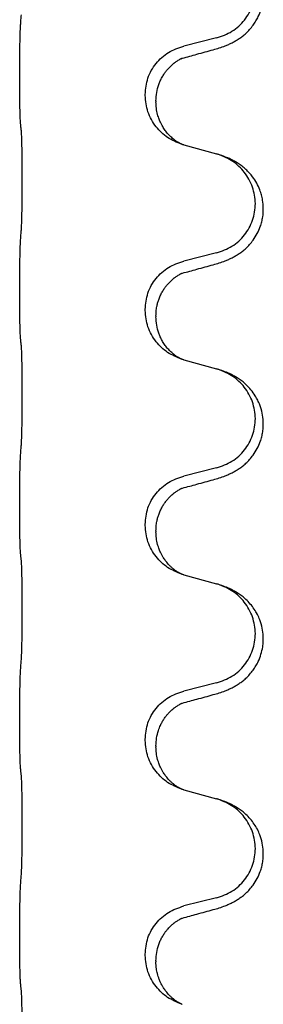
# Model space of a CAD drawing. Units: millimetres. Extents: x -77 to 457, y 277 to 612.
# Drawn here: x -52 to -50, y 488 to 495 of the extents above; entities that cross this region are included whole.
import ezdxf

# ---------------------------------------------------------------- set-up
doc = ezdxf.new("R2010")
doc.units = ezdxf.units.MM

# ---------------------------------------------------------------- blocks, each defined once
blk = doc.blocks.new('509701812__12', base_point=(-45.217, 961.19))
at = {"color": 7, "linetype": 'Continuous'}
for p, q in [((-100.607, 990.223), (-101.093, 990.103)), ((-103.519, 989.643), (-103.519, 989.658)), ((-101.663, 989.374), (-101.663, 989.389)), ((-101.503, 989.294), (-101.503, 989.279)), ((-101.093, 988.644), (-100.607, 988.511)), ((-100.607, 987.048), (-101.093, 986.928)), ((-103.519, 986.468), (-103.519, 986.483)), ((-101.663, 986.199), (-101.663, 986.214)), ((-101.503, 986.119), (-101.503, 986.104)), ((-101.093, 985.469), (-100.607, 985.336)), ((-100.607, 983.873), (-101.093, 983.753)), ((-103.519, 983.293), (-103.519, 983.308)), ((-101.663, 983.024), (-101.663, 983.039)), ((-101.503, 982.944), (-101.503, 982.929)), ((-101.093, 982.294), (-100.607, 982.161)), ((-100.607, 980.698), (-101.093, 980.578)), ((-103.519, 980.118), (-103.519, 980.133)), ((-101.663, 979.849), (-101.663, 979.864)), ((-101.503, 979.769), (-101.503, 979.754)), ((-101.093, 979.119), (-100.607, 978.986)), ((-100.607, 977.523), (-101.093, 977.403)), ((-103.519, 976.943), (-103.519, 976.958)), ((-101.663, 976.674), (-101.663, 976.689)), ((-101.503, 976.594), (-101.503, 976.579))]:
    blk.add_line(p, q, dxfattribs=at)
for points, knots in [([(-100.656, 990.049), (-100.626, 990.057), (-100.566, 990.074), (-100.49, 990.101), (-100.427, 990.128), (-100.375, 990.152), (-100.324, 990.18), (-100.272, 990.213), (-100.222, 990.249), (-100.169, 990.294), (-100.116, 990.348), (-100.066, 990.409), (-100.024, 990.473), (-99.983, 990.55), (-99.947, 990.644), (-99.92, 990.759), (-99.912, 990.88), (-99.921, 990.989), (-99.941, 991.08), (-99.965, 991.152), (-99.996, 991.222), (-100.038, 991.298), (-100.096, 991.378), (-100.163, 991.449), (-100.228, 991.504), (-100.284, 991.544), (-100.34, 991.577), (-100.406, 991.611), (-100.483, 991.645), (-100.544, 991.666), (-100.574, 991.676)], [0, 0, 0, 0, 0.092881, 0.18576, 0.242386, 0.299016, 0.358155, 0.417293, 0.480659, 0.544042, 0.625341, 0.70664, 0.7807, 0.854782, 0.968393, 1.082131, 1.206914, 1.331588, 1.408428, 1.485209, 1.56078, 1.636396, 1.746327, 1.856265, 1.928307, 2.000307, 2.062558, 2.124807, 2.220832, 2.316859, 2.316859, 2.316859, 2.316859]), ([(-100.607, 990.223), (-100.528, 990.251), (-100.371, 990.306), (-100.214, 990.452), (-100.122, 990.59), (-100.071, 990.705), (-100.04, 990.826), (-100.029, 990.951), (-100.041, 991.076), (-100.073, 991.198), (-100.124, 991.312), (-100.214, 991.447), (-100.358, 991.586), (-100.502, 991.646), (-100.574, 991.676)], [0, 0, 0, 0, 0.248632, 0.497261, 0.622122, 0.747056, 0.871985, 0.996845, 1.12175, 1.246727, 1.371737, 1.496668, 1.728963, 1.96126, 1.96126, 1.96126, 1.96126]), ([(-103.519, 989.658), (-103.519, 989.702), (-103.519, 989.789), (-103.518, 989.901), (-103.517, 989.995), (-103.516, 990.061), (-103.515, 990.117), (-103.514, 990.189), (-103.512, 990.289), (-103.507, 990.373), (-103.505, 990.415)], [0, 0, 0, 0, 0.1308117, 0.2616236, 0.3370116, 0.4123993, 0.4584948, 0.5045906, 0.6307946, 0.7570001, 0.7570001, 0.7570001, 0.7570001]), ([(-101.663, 989.389), (-101.655, 989.471), (-101.639, 989.636), (-101.511, 989.853), (-101.326, 990.022), (-101.17, 990.076), (-101.093, 990.103)], [0, 0, 0, 0, 0.2452438, 0.4904859, 0.7355554, 0.9806267, 0.9806267, 0.9806267, 0.9806267]), ([(-101.112, 989.925), (-101.076, 989.934), (-101.004, 989.953), (-100.893, 989.984), (-100.776, 990.016), (-100.696, 990.038), (-100.656, 990.049)], [0, 0, 0, 0, 0.1110885, 0.222177, 0.3474266, 0.4726762, 0.4726762, 0.4726762, 0.4726762]), ([(-101.503, 989.294), (-101.501, 989.335), (-101.497, 989.416), (-101.47, 989.516), (-101.44, 989.591), (-101.417, 989.636), (-101.396, 989.671), (-101.377, 989.701), (-101.353, 989.733), (-101.322, 989.771), (-101.286, 989.809), (-101.255, 989.836), (-101.233, 989.853), (-101.221, 989.862), (-101.205, 989.873), (-101.185, 989.887), (-101.162, 989.901), (-101.141, 989.912), (-101.124, 989.92), (-101.116, 989.923), (-101.112, 989.925)], [0, 0, 0, 0, 0.1225148, 0.2450267, 0.3058636, 0.3666773, 0.3971203, 0.4275583, 0.472546, 0.5175544, 0.5736693, 0.6297552, 0.6419923, 0.6542272, 0.6769452, 0.6996718, 0.7285183, 0.7573498, 0.7705631, 0.7837765, 0.7837765, 0.7837765, 0.7837765]), ([(-101.139, 989.916), (-101.134, 989.917), (-101.125, 989.919), (-101.116, 989.923), (-101.112, 989.925)], [0, 0, 0, 0, 0.01420073, 0.02839473, 0.02839473, 0.02839473, 0.02839473]), ([(-103.505, 988.956), (-103.506, 988.968), (-103.508, 988.992), (-103.51, 989.026), (-103.511, 989.057), (-103.512, 989.09), (-103.513, 989.125), (-103.514, 989.166), (-103.515, 989.21), (-103.516, 989.26), (-103.517, 989.314), (-103.518, 989.397), (-103.519, 989.507), (-103.519, 989.598), (-103.519, 989.643)], [0, 0, 0, 0, 0.0360729, 0.0721484, 0.1017542, 0.1313587, 0.169349, 0.2073399, 0.2544004, 0.3014606, 0.3580798, 0.4146991, 0.5511899, 0.6876808, 0.6876808, 0.6876808, 0.6876808]), ([(-101.121, 988.652), (-101.193, 988.682), (-101.338, 988.741), (-101.513, 988.909), (-101.638, 989.125), (-101.655, 989.291), (-101.663, 989.374)], [0, 0, 0, 0, 0.2327113, 0.4654194, 0.7135453, 0.9616777, 0.9616777, 0.9616777, 0.9616777]), ([(-101.121, 988.652), (-101.124, 988.654), (-101.13, 988.657), (-101.145, 988.664), (-101.165, 988.674), (-101.188, 988.688), (-101.208, 988.702), (-101.224, 988.713), (-101.236, 988.722), (-101.259, 988.741), (-101.294, 988.771), (-101.337, 988.819), (-101.378, 988.871), (-101.405, 988.916), (-101.422, 988.948), (-101.433, 988.969), (-101.444, 988.994), (-101.457, 989.024), (-101.468, 989.057), (-101.484, 989.111), (-101.499, 989.185), (-101.502, 989.247), (-101.503, 989.279)], [0, 0, 0, 0, 0.0101139, 0.0202278, 0.0490121, 0.0778124, 0.1004881, 0.123155, 0.1353484, 0.1475439, 0.2105072, 0.2735285, 0.3410546, 0.4085343, 0.4296242, 0.4507098, 0.4806709, 0.5106374, 0.5480969, 0.5855581, 0.679434, 0.7733269, 0.7733269, 0.7733269, 0.7733269]), ([(-103.494, 988.853), (-103.495, 988.862), (-103.497, 988.88), (-103.5, 988.905), (-103.502, 988.931), (-103.504, 988.947), (-103.505, 988.956)], [0, 0, 0, 0, 0.0262292, 0.0524584, 0.0776433, 0.1028283, 0.1028283, 0.1028283, 0.1028283]), ([(-103.494, 987.391), (-103.493, 987.407), (-103.491, 987.438), (-103.489, 987.481), (-103.488, 987.52), (-103.487, 987.558), (-103.486, 987.598), (-103.485, 987.644), (-103.484, 987.693), (-103.484, 987.747), (-103.483, 987.803), (-103.482, 987.865), (-103.482, 987.928), (-103.481, 987.994), (-103.481, 988.062), (-103.481, 988.132), (-103.481, 988.201), (-103.481, 988.27), (-103.482, 988.338), (-103.482, 988.402), (-103.483, 988.464), (-103.483, 988.521), (-103.484, 988.575), (-103.485, 988.623), (-103.486, 988.668), (-103.487, 988.707), (-103.488, 988.742), (-103.489, 988.777), (-103.491, 988.814), (-103.493, 988.84), (-103.494, 988.853)], [0, 0, 0, 0, 0.046953, 0.093907, 0.129088, 0.164268, 0.207492, 0.250717, 0.302117, 0.353517, 0.412542, 0.471567, 0.536839, 0.602112, 0.671343, 0.740575, 0.810424, 0.880273, 0.946734, 1.013196, 1.072944, 1.132691, 1.183927, 1.235163, 1.277048, 1.318933, 1.351549, 1.384167, 1.423495, 1.462821, 1.462821, 1.462821, 1.462821]), ([(-101.115, 988.65), (-101.116, 988.65), (-101.118, 988.651), (-101.12, 988.652), (-101.121, 988.652)], [0, 0, 0, 0, 0.003351945, 0.006703937, 0.006703937, 0.006703937, 0.006703937]), ([(-101.093, 988.644), (-101.096, 988.645), (-101.104, 988.647), (-101.111, 988.649), (-101.115, 988.65)], [0, 0, 0, 0, 0.01154999, 0.02309998, 0.02309998, 0.02309998, 0.02309998]), ([(-100.656, 986.874), (-100.626, 986.882), (-100.566, 986.899), (-100.49, 986.926), (-100.427, 986.953), (-100.375, 986.977), (-100.324, 987.005), (-100.272, 987.038), (-100.222, 987.074), (-100.169, 987.119), (-100.116, 987.173), (-100.058, 987.244), (-100.003, 987.332), (-99.963, 987.424), (-99.937, 987.508), (-99.919, 987.597), (-99.912, 987.705), (-99.921, 987.814), (-99.941, 987.905), (-99.969, 987.989), (-100.011, 988.079), (-100.065, 988.162), (-100.12, 988.229), (-100.172, 988.282), (-100.228, 988.329), (-100.284, 988.369), (-100.34, 988.402), (-100.406, 988.436), (-100.483, 988.47), (-100.544, 988.491), (-100.574, 988.501)], [0, 0, 0, 0, 0.092881, 0.18576, 0.242387, 0.299016, 0.358154, 0.417293, 0.480665, 0.544042, 0.625309, 0.706642, 0.820465, 0.934237, 1.008175, 1.082132, 1.206853, 1.331582, 1.408405, 1.485205, 1.596018, 1.706856, 1.781577, 1.856253, 1.928271, 2.000293, 2.062549, 2.124794, 2.220819, 2.316846, 2.316846, 2.316846, 2.316846]), ([(-100.574, 988.501), (-100.58, 988.503), (-100.591, 988.506), (-100.602, 988.509), (-100.607, 988.511)], [0, 0, 0, 0, 0.01712211, 0.03424421, 0.03424421, 0.03424421, 0.03424421]), ([(-100.607, 987.048), (-100.528, 987.076), (-100.371, 987.131), (-100.214, 987.277), (-100.122, 987.415), (-100.071, 987.53), (-100.04, 987.651), (-100.029, 987.776), (-100.041, 987.901), (-100.073, 988.023), (-100.124, 988.137), (-100.214, 988.272), (-100.358, 988.411), (-100.502, 988.471), (-100.574, 988.501)], [0, 0, 0, 0, 0.248632, 0.497261, 0.622122, 0.747056, 0.871985, 0.996845, 1.12175, 1.246727, 1.371737, 1.496668, 1.728964, 1.961261, 1.961261, 1.961261, 1.961261]), ([(-103.519, 986.483), (-103.519, 986.527), (-103.519, 986.614), (-103.518, 986.726), (-103.517, 986.82), (-103.516, 986.886), (-103.515, 986.942), (-103.514, 987.014), (-103.512, 987.114), (-103.507, 987.198), (-103.505, 987.24)], [0, 0, 0, 0, 0.1308119, 0.2616236, 0.3370116, 0.4123993, 0.4584948, 0.5045906, 0.6307946, 0.7570001, 0.7570001, 0.7570001, 0.7570001]), ([(-101.663, 986.214), (-101.655, 986.296), (-101.639, 986.461), (-101.511, 986.678), (-101.326, 986.847), (-101.17, 986.901), (-101.093, 986.928)], [0, 0, 0, 0, 0.2452438, 0.4904859, 0.7355554, 0.9806267, 0.9806267, 0.9806267, 0.9806267]), ([(-101.112, 986.75), (-101.076, 986.759), (-101.004, 986.778), (-100.893, 986.809), (-100.776, 986.841), (-100.696, 986.863), (-100.656, 986.874)], [0, 0, 0, 0, 0.1110885, 0.222177, 0.3474266, 0.4726762, 0.4726762, 0.4726762, 0.4726762]), ([(-101.503, 986.119), (-101.502, 986.142), (-101.501, 986.188), (-101.492, 986.25), (-101.479, 986.307), (-101.462, 986.36), (-101.44, 986.415), (-101.417, 986.461), (-101.396, 986.496), (-101.377, 986.526), (-101.353, 986.558), (-101.322, 986.596), (-101.286, 986.634), (-101.255, 986.661), (-101.233, 986.678), (-101.221, 986.687), (-101.205, 986.698), (-101.185, 986.712), (-101.162, 986.726), (-101.141, 986.737), (-101.124, 986.745), (-101.116, 986.748), (-101.112, 986.75)], [0, 0, 0, 0, 0.06887, 0.1377619, 0.1902451, 0.2427411, 0.3048299, 0.3669006, 0.3973441, 0.4277816, 0.4727691, 0.5177778, 0.5738927, 0.6299785, 0.6422156, 0.6544506, 0.6771685, 0.6998951, 0.7287416, 0.7575732, 0.7707865, 0.7839998, 0.7839998, 0.7839998, 0.7839998]), ([(-101.139, 986.741), (-101.134, 986.742), (-101.125, 986.744), (-101.116, 986.748), (-101.112, 986.75)], [0, 0, 0, 0, 0.01420073, 0.02839473, 0.02839473, 0.02839473, 0.02839473]), ([(-103.505, 985.781), (-103.506, 985.793), (-103.508, 985.817), (-103.51, 985.851), (-103.511, 985.882), (-103.512, 985.915), (-103.513, 985.95), (-103.514, 985.991), (-103.515, 986.035), (-103.516, 986.085), (-103.517, 986.139), (-103.518, 986.222), (-103.519, 986.332), (-103.519, 986.423), (-103.519, 986.468)], [0, 0, 0, 0, 0.0360729, 0.0721484, 0.1017542, 0.1313587, 0.169349, 0.2073399, 0.2544004, 0.3014606, 0.3580798, 0.4146991, 0.5511899, 0.6876808, 0.6876808, 0.6876808, 0.6876808]), ([(-101.121, 985.477), (-101.193, 985.507), (-101.338, 985.566), (-101.513, 985.734), (-101.638, 985.95), (-101.655, 986.116), (-101.663, 986.199)], [0, 0, 0, 0, 0.2327113, 0.4654194, 0.7135452, 0.9616776, 0.9616776, 0.9616776, 0.9616776]), ([(-101.121, 985.477), (-101.124, 985.479), (-101.13, 985.482), (-101.145, 985.489), (-101.165, 985.499), (-101.188, 985.513), (-101.208, 985.527), (-101.224, 985.538), (-101.236, 985.547), (-101.259, 985.566), (-101.294, 985.596), (-101.337, 985.644), (-101.378, 985.696), (-101.412, 985.752), (-101.44, 985.808), (-101.47, 985.883), (-101.497, 985.982), (-101.501, 986.063), (-101.503, 986.104)], [0, 0, 0, 0, 0.0101139, 0.0202278, 0.049012, 0.0778124, 0.1004881, 0.123155, 0.1353483, 0.1475438, 0.2105093, 0.273528, 0.341039, 0.4085358, 0.4690272, 0.5295136, 0.6513266, 0.7731423, 0.7731423, 0.7731423, 0.7731423]), ([(-103.494, 985.678), (-103.495, 985.687), (-103.497, 985.705), (-103.5, 985.73), (-103.502, 985.756), (-103.504, 985.772), (-103.505, 985.781)], [0, 0, 0, 0, 0.0262292, 0.0524584, 0.0776433, 0.1028283, 0.1028283, 0.1028283, 0.1028283]), ([(-103.494, 984.216), (-103.493, 984.232), (-103.491, 984.263), (-103.489, 984.306), (-103.488, 984.345), (-103.487, 984.383), (-103.486, 984.423), (-103.485, 984.469), (-103.484, 984.518), (-103.484, 984.572), (-103.483, 984.628), (-103.482, 984.69), (-103.482, 984.753), (-103.481, 984.819), (-103.481, 984.887), (-103.481, 984.957), (-103.481, 985.026), (-103.481, 985.095), (-103.482, 985.163), (-103.482, 985.227), (-103.483, 985.289), (-103.483, 985.346), (-103.484, 985.4), (-103.485, 985.448), (-103.486, 985.493), (-103.487, 985.532), (-103.488, 985.567), (-103.489, 985.602), (-103.491, 985.639), (-103.493, 985.665), (-103.494, 985.678)], [0, 0, 0, 0, 0.046953, 0.093907, 0.129088, 0.164268, 0.207492, 0.250717, 0.302117, 0.353517, 0.412542, 0.471567, 0.536839, 0.602112, 0.671343, 0.740575, 0.810424, 0.880273, 0.946734, 1.013196, 1.072944, 1.132691, 1.183927, 1.235163, 1.277048, 1.318933, 1.351549, 1.384167, 1.423495, 1.462821, 1.462821, 1.462821, 1.462821]), ([(-101.115, 985.475), (-101.116, 985.475), (-101.118, 985.476), (-101.12, 985.477), (-101.121, 985.477)], [0, 0, 0, 0, 0.003351942, 0.006703932, 0.006703932, 0.006703932, 0.006703932]), ([(-101.093, 985.469), (-101.096, 985.47), (-101.104, 985.472), (-101.111, 985.474), (-101.115, 985.475)], [0, 0, 0, 0, 0.01154999, 0.02309998, 0.02309998, 0.02309998, 0.02309998]), ([(-100.656, 983.699), (-100.626, 983.707), (-100.566, 983.724), (-100.49, 983.751), (-100.427, 983.778), (-100.375, 983.802), (-100.324, 983.83), (-100.272, 983.863), (-100.222, 983.899), (-100.169, 983.944), (-100.116, 983.998), (-100.058, 984.069), (-100.003, 984.157), (-99.963, 984.249), (-99.937, 984.333), (-99.923, 984.406), (-99.915, 984.482), (-99.914, 984.575), (-99.928, 984.683), (-99.959, 984.788), (-99.996, 984.872), (-100.038, 984.948), (-100.096, 985.028), (-100.163, 985.099), (-100.228, 985.154), (-100.284, 985.194), (-100.34, 985.227), (-100.406, 985.261), (-100.483, 985.295), (-100.544, 985.316), (-100.574, 985.326)], [0, 0, 0, 0, 0.092881, 0.18576, 0.242387, 0.299016, 0.358154, 0.417293, 0.480665, 0.544042, 0.625311, 0.706642, 0.820453, 0.934239, 1.008212, 1.082132, 1.158953, 1.235849, 1.360535, 1.485206, 1.560813, 1.636394, 1.746312, 1.856262, 1.928306, 2.000304, 2.062555, 2.124804, 2.220829, 2.316856, 2.316856, 2.316856, 2.316856]), ([(-100.574, 985.326), (-100.58, 985.328), (-100.591, 985.331), (-100.602, 985.334), (-100.607, 985.336)], [0, 0, 0, 0, 0.01712211, 0.03424421, 0.03424421, 0.03424421, 0.03424421]), ([(-100.607, 983.873), (-100.528, 983.901), (-100.371, 983.956), (-100.214, 984.102), (-100.122, 984.24), (-100.071, 984.355), (-100.04, 984.476), (-100.029, 984.601), (-100.041, 984.726), (-100.073, 984.848), (-100.124, 984.962), (-100.214, 985.097), (-100.358, 985.236), (-100.502, 985.296), (-100.574, 985.326)], [0, 0, 0, 0, 0.248632, 0.497261, 0.622122, 0.747056, 0.871985, 0.996845, 1.12175, 1.246727, 1.371737, 1.496668, 1.728964, 1.961261, 1.961261, 1.961261, 1.961261]), ([(-103.519, 983.308), (-103.519, 983.352), (-103.519, 983.439), (-103.518, 983.544), (-103.517, 983.624), (-103.517, 983.682), (-103.516, 983.745), (-103.514, 983.832), (-103.512, 983.939), (-103.507, 984.023), (-103.505, 984.065)], [0, 0, 0, 0, 0.1308119, 0.2616236, 0.3155313, 0.3694388, 0.4370141, 0.5045906, 0.630798, 0.7570013, 0.7570013, 0.7570013, 0.7570013]), ([(-101.663, 983.039), (-101.655, 983.121), (-101.639, 983.286), (-101.511, 983.503), (-101.326, 983.672), (-101.17, 983.726), (-101.093, 983.753)], [0, 0, 0, 0, 0.2452438, 0.4904859, 0.7355554, 0.9806267, 0.9806267, 0.9806267, 0.9806267]), ([(-101.112, 983.575), (-101.076, 983.584), (-101.004, 983.603), (-100.893, 983.634), (-100.776, 983.666), (-100.696, 983.688), (-100.656, 983.699)], [0, 0, 0, 0, 0.1110885, 0.222177, 0.3474266, 0.4726762, 0.4726762, 0.4726762, 0.4726762]), ([(-101.503, 982.944), (-101.502, 982.967), (-101.501, 983.013), (-101.492, 983.075), (-101.479, 983.132), (-101.462, 983.185), (-101.44, 983.24), (-101.413, 983.293), (-101.383, 983.342), (-101.353, 983.384), (-101.322, 983.421), (-101.294, 983.45), (-101.268, 983.475), (-101.248, 983.491), (-101.233, 983.503), (-101.221, 983.512), (-101.205, 983.523), (-101.185, 983.537), (-101.162, 983.551), (-101.141, 983.562), (-101.124, 983.57), (-101.116, 983.573), (-101.112, 983.575)], [0, 0, 0, 0, 0.0688699, 0.1377619, 0.1902469, 0.242741, 0.3048197, 0.3669011, 0.4219297, 0.4769478, 0.5214079, 0.5658594, 0.5979236, 0.6299818, 0.6422184, 0.6544539, 0.6771721, 0.6998984, 0.7287448, 0.7575765, 0.7707898, 0.7840031, 0.7840031, 0.7840031, 0.7840031]), ([(-101.139, 983.566), (-101.134, 983.567), (-101.125, 983.569), (-101.116, 983.573), (-101.112, 983.575)], [0, 0, 0, 0, 0.01420073, 0.02839473, 0.02839473, 0.02839473, 0.02839473]), ([(-103.505, 982.606), (-103.506, 982.618), (-103.508, 982.642), (-103.51, 982.676), (-103.511, 982.707), (-103.512, 982.74), (-103.513, 982.775), (-103.514, 982.816), (-103.515, 982.86), (-103.516, 982.91), (-103.517, 982.964), (-103.518, 983.047), (-103.519, 983.157), (-103.519, 983.248), (-103.519, 983.293)], [0, 0, 0, 0, 0.0360729, 0.0721484, 0.1017542, 0.1313587, 0.169349, 0.2073399, 0.2544004, 0.3014606, 0.3580798, 0.4146991, 0.5511899, 0.6876808, 0.6876808, 0.6876808, 0.6876808]), ([(-101.121, 982.302), (-101.193, 982.332), (-101.338, 982.391), (-101.513, 982.559), (-101.638, 982.775), (-101.655, 982.941), (-101.663, 983.024)], [0, 0, 0, 0, 0.2327113, 0.4654194, 0.7135452, 0.9616776, 0.9616776, 0.9616776, 0.9616776]), ([(-101.121, 982.302), (-101.124, 982.304), (-101.13, 982.307), (-101.145, 982.314), (-101.165, 982.324), (-101.188, 982.338), (-101.208, 982.352), (-101.224, 982.363), (-101.236, 982.372), (-101.254, 982.386), (-101.278, 982.408), (-101.307, 982.436), (-101.333, 982.465), (-101.355, 982.492), (-101.374, 982.518), (-101.389, 982.54), (-101.402, 982.561), (-101.412, 982.579), (-101.422, 982.598), (-101.433, 982.619), (-101.444, 982.644), (-101.457, 982.674), (-101.468, 982.707), (-101.484, 982.761), (-101.499, 982.835), (-101.502, 982.897), (-101.503, 982.929)], [0, 0, 0, 0, 0.0101139, 0.0202278, 0.049012, 0.0778124, 0.1004879, 0.123155, 0.1353486, 0.1475438, 0.1901887, 0.2328436, 0.2697077, 0.3065673, 0.3364086, 0.3662466, 0.387427, 0.4086074, 0.429695, 0.4507827, 0.4807446, 0.5107104, 0.5481696, 0.585631, 0.6795069, 0.7733999, 0.7733999, 0.7733999, 0.7733999]), ([(-103.494, 982.503), (-103.495, 982.512), (-103.497, 982.53), (-103.5, 982.555), (-103.502, 982.581), (-103.504, 982.597), (-103.505, 982.606)], [0, 0, 0, 0, 0.0262292, 0.0524584, 0.0776433, 0.1028283, 0.1028283, 0.1028283, 0.1028283]), ([(-103.494, 981.041), (-103.493, 981.057), (-103.491, 981.088), (-103.489, 981.131), (-103.488, 981.17), (-103.487, 981.208), (-103.486, 981.248), (-103.485, 981.294), (-103.484, 981.343), (-103.484, 981.397), (-103.483, 981.453), (-103.482, 981.515), (-103.482, 981.578), (-103.481, 981.644), (-103.481, 981.712), (-103.481, 981.782), (-103.481, 981.851), (-103.481, 981.92), (-103.482, 981.988), (-103.482, 982.052), (-103.483, 982.114), (-103.483, 982.171), (-103.484, 982.225), (-103.485, 982.273), (-103.486, 982.318), (-103.487, 982.357), (-103.488, 982.392), (-103.489, 982.427), (-103.491, 982.464), (-103.493, 982.49), (-103.494, 982.503)], [0, 0, 0, 0, 0.046953, 0.093907, 0.129088, 0.164268, 0.207492, 0.250717, 0.302117, 0.353517, 0.412542, 0.471567, 0.536839, 0.602112, 0.671343, 0.740575, 0.810424, 0.880273, 0.946734, 1.013196, 1.072944, 1.132691, 1.183927, 1.235163, 1.277048, 1.318933, 1.351549, 1.384167, 1.423495, 1.462821, 1.462821, 1.462821, 1.462821]), ([(-101.115, 982.3), (-101.116, 982.3), (-101.118, 982.301), (-101.12, 982.302), (-101.121, 982.302)], [0, 0, 0, 0, 0.003351942, 0.006703932, 0.006703932, 0.006703932, 0.006703932]), ([(-101.093, 982.294), (-101.096, 982.295), (-101.104, 982.297), (-101.111, 982.299), (-101.115, 982.3)], [0, 0, 0, 0, 0.01154999, 0.02309998, 0.02309998, 0.02309998, 0.02309998]), ([(-100.656, 980.524), (-100.626, 980.532), (-100.566, 980.549), (-100.49, 980.576), (-100.427, 980.603), (-100.375, 980.627), (-100.324, 980.655), (-100.272, 980.688), (-100.222, 980.724), (-100.169, 980.769), (-100.116, 980.823), (-100.066, 980.884), (-100.024, 980.948), (-99.983, 981.025), (-99.947, 981.119), (-99.924, 981.218), (-99.915, 981.307), (-99.914, 981.4), (-99.928, 981.508), (-99.96, 981.618), (-100.002, 981.711), (-100.049, 981.79), (-100.106, 981.864), (-100.167, 981.927), (-100.228, 981.979), (-100.284, 982.019), (-100.34, 982.052), (-100.406, 982.086), (-100.483, 982.12), (-100.544, 982.141), (-100.574, 982.151)], [0, 0, 0, 0, 0.092881, 0.18576, 0.242386, 0.299016, 0.358155, 0.417293, 0.480659, 0.544042, 0.625343, 0.70664, 0.780691, 0.854782, 0.968461, 1.082126, 1.158982, 1.235845, 1.360496, 1.485202, 1.575794, 1.666329, 1.761307, 1.856281, 1.928314, 2.000322, 2.062575, 2.124823, 2.220848, 2.316874, 2.316874, 2.316874, 2.316874]), ([(-100.574, 982.151), (-100.58, 982.153), (-100.591, 982.156), (-100.602, 982.159), (-100.607, 982.161)], [0, 0, 0, 0, 0.01712207, 0.03424414, 0.03424414, 0.03424414, 0.03424414]), ([(-100.607, 980.698), (-100.528, 980.726), (-100.371, 980.781), (-100.214, 980.927), (-100.122, 981.065), (-100.071, 981.18), (-100.04, 981.301), (-100.029, 981.426), (-100.041, 981.551), (-100.073, 981.673), (-100.124, 981.787), (-100.214, 981.922), (-100.358, 982.061), (-100.502, 982.121), (-100.574, 982.151)], [0, 0, 0, 0, 0.248632, 0.497261, 0.622122, 0.747056, 0.871985, 0.996845, 1.12175, 1.246727, 1.371737, 1.496668, 1.728963, 1.96126, 1.96126, 1.96126, 1.96126]), ([(-103.519, 980.133), (-103.519, 980.177), (-103.519, 980.264), (-103.518, 980.376), (-103.517, 980.47), (-103.516, 980.536), (-103.515, 980.592), (-103.514, 980.664), (-103.512, 980.764), (-103.507, 980.848), (-103.505, 980.89)], [0, 0, 0, 0, 0.1308119, 0.2616236, 0.3370117, 0.4123993, 0.4584946, 0.5045906, 0.630798, 0.7570013, 0.7570013, 0.7570013, 0.7570013]), ([(-101.663, 979.864), (-101.655, 979.946), (-101.639, 980.111), (-101.511, 980.328), (-101.326, 980.497), (-101.17, 980.551), (-101.093, 980.578)], [0, 0, 0, 0, 0.2452438, 0.4904859, 0.7355554, 0.9806267, 0.9806267, 0.9806267, 0.9806267]), ([(-101.112, 980.4), (-101.076, 980.409), (-101.004, 980.428), (-100.893, 980.459), (-100.776, 980.491), (-100.696, 980.513), (-100.656, 980.524)], [0, 0, 0, 0, 0.1110885, 0.222177, 0.3474266, 0.4726762, 0.4726762, 0.4726762, 0.4726762]), ([(-101.503, 979.769), (-101.501, 979.807), (-101.498, 979.883), (-101.475, 979.971), (-101.453, 980.033), (-101.439, 980.067), (-101.425, 980.096), (-101.407, 980.128), (-101.383, 980.167), (-101.353, 980.209), (-101.322, 980.246), (-101.294, 980.275), (-101.268, 980.3), (-101.248, 980.316), (-101.233, 980.328), (-101.221, 980.337), (-101.205, 980.348), (-101.185, 980.362), (-101.162, 980.376), (-101.141, 980.387), (-101.124, 980.395), (-101.116, 980.398), (-101.112, 980.4)], [0, 0, 0, 0, 0.1142898, 0.2285378, 0.2698647, 0.3111794, 0.3389686, 0.3667623, 0.42178, 0.4768081, 0.5212699, 0.5657199, 0.5977839, 0.6298422, 0.6420788, 0.6543143, 0.6770325, 0.6997588, 0.7286052, 0.7574369, 0.7706502, 0.7838635, 0.7838635, 0.7838635, 0.7838635]), ([(-101.139, 980.391), (-101.134, 980.392), (-101.125, 980.394), (-101.116, 980.398), (-101.112, 980.4)], [0, 0, 0, 0, 0.01420073, 0.02839473, 0.02839473, 0.02839473, 0.02839473]), ([(-103.505, 979.431), (-103.506, 979.443), (-103.508, 979.467), (-103.51, 979.501), (-103.511, 979.532), (-103.512, 979.565), (-103.513, 979.6), (-103.514, 979.641), (-103.515, 979.685), (-103.516, 979.735), (-103.517, 979.789), (-103.518, 979.872), (-103.519, 979.982), (-103.519, 980.073), (-103.519, 980.118)], [0, 0, 0, 0, 0.0360729, 0.0721484, 0.1017542, 0.1313587, 0.169349, 0.2073399, 0.2544004, 0.3014606, 0.3580798, 0.4146991, 0.5511899, 0.6876808, 0.6876808, 0.6876808, 0.6876808]), ([(-101.121, 979.127), (-101.193, 979.157), (-101.338, 979.216), (-101.513, 979.384), (-101.638, 979.6), (-101.655, 979.766), (-101.663, 979.849)], [0, 0, 0, 0, 0.2327113, 0.4654194, 0.7135452, 0.9616776, 0.9616776, 0.9616776, 0.9616776]), ([(-101.121, 979.127), (-101.124, 979.129), (-101.13, 979.132), (-101.145, 979.139), (-101.165, 979.149), (-101.188, 979.163), (-101.208, 979.177), (-101.224, 979.188), (-101.236, 979.197), (-101.254, 979.211), (-101.278, 979.233), (-101.307, 979.261), (-101.333, 979.29), (-101.355, 979.317), (-101.374, 979.343), (-101.389, 979.365), (-101.402, 979.386), (-101.412, 979.404), (-101.422, 979.423), (-101.433, 979.444), (-101.444, 979.469), (-101.457, 979.499), (-101.468, 979.532), (-101.484, 979.586), (-101.499, 979.66), (-101.502, 979.722), (-101.503, 979.754)], [0, 0, 0, 0, 0.0101139, 0.0202278, 0.049012, 0.0778124, 0.1004879, 0.123155, 0.1353486, 0.1475438, 0.1901887, 0.2328436, 0.2697077, 0.3065673, 0.3364086, 0.3662466, 0.387427, 0.4086074, 0.429695, 0.4507827, 0.4807446, 0.5107104, 0.5481696, 0.585631, 0.6795069, 0.7733999, 0.7733999, 0.7733999, 0.7733999]), ([(-103.494, 979.328), (-103.495, 979.337), (-103.497, 979.355), (-103.5, 979.38), (-103.502, 979.406), (-103.504, 979.422), (-103.505, 979.431)], [0, 0, 0, 0, 0.0262292, 0.0524584, 0.0776433, 0.1028283, 0.1028283, 0.1028283, 0.1028283]), ([(-103.494, 977.866), (-103.493, 977.882), (-103.491, 977.913), (-103.489, 977.956), (-103.488, 977.995), (-103.487, 978.033), (-103.486, 978.073), (-103.485, 978.119), (-103.484, 978.168), (-103.484, 978.222), (-103.483, 978.278), (-103.482, 978.34), (-103.482, 978.403), (-103.481, 978.469), (-103.481, 978.537), (-103.481, 978.607), (-103.481, 978.676), (-103.481, 978.745), (-103.482, 978.813), (-103.482, 978.877), (-103.483, 978.939), (-103.483, 978.996), (-103.484, 979.05), (-103.485, 979.098), (-103.486, 979.143), (-103.487, 979.182), (-103.488, 979.217), (-103.489, 979.252), (-103.491, 979.289), (-103.493, 979.315), (-103.494, 979.328)], [0, 0, 0, 0, 0.046953, 0.093907, 0.129088, 0.164268, 0.207492, 0.250717, 0.302117, 0.353517, 0.412542, 0.471567, 0.536839, 0.602112, 0.671343, 0.740575, 0.810424, 0.880273, 0.946734, 1.013196, 1.072944, 1.132691, 1.183927, 1.235163, 1.277048, 1.318933, 1.351549, 1.384167, 1.423495, 1.462821, 1.462821, 1.462821, 1.462821]), ([(-101.115, 979.125), (-101.116, 979.125), (-101.118, 979.126), (-101.12, 979.127), (-101.121, 979.127)], [0, 0, 0, 0, 0.003351942, 0.006703932, 0.006703932, 0.006703932, 0.006703932]), ([(-101.093, 979.119), (-101.096, 979.12), (-101.104, 979.122), (-101.111, 979.124), (-101.115, 979.125)], [0, 0, 0, 0, 0.01154999, 0.02309998, 0.02309998, 0.02309998, 0.02309998]), ([(-100.656, 977.349), (-100.626, 977.357), (-100.566, 977.374), (-100.49, 977.401), (-100.427, 977.428), (-100.375, 977.452), (-100.324, 977.48), (-100.272, 977.513), (-100.222, 977.549), (-100.169, 977.594), (-100.116, 977.648), (-100.058, 977.719), (-100.003, 977.807), (-99.963, 977.899), (-99.937, 977.983), (-99.923, 978.056), (-99.915, 978.132), (-99.914, 978.225), (-99.928, 978.333), (-99.96, 978.443), (-100.002, 978.536), (-100.049, 978.615), (-100.106, 978.689), (-100.167, 978.752), (-100.228, 978.804), (-100.284, 978.844), (-100.34, 978.877), (-100.406, 978.911), (-100.483, 978.945), (-100.544, 978.966), (-100.574, 978.976)], [0, 0, 0, 0, 0.092881, 0.18576, 0.242387, 0.299016, 0.358154, 0.417293, 0.480665, 0.544042, 0.625311, 0.706642, 0.820453, 0.934239, 1.008211, 1.082132, 1.158956, 1.235849, 1.360512, 1.485207, 1.575798, 1.666334, 1.761313, 1.856286, 1.92832, 2.000328, 2.062581, 2.124828, 2.220853, 2.31688, 2.31688, 2.31688, 2.31688]), ([(-100.574, 978.976), (-100.58, 978.978), (-100.591, 978.981), (-100.602, 978.984), (-100.607, 978.986)], [0, 0, 0, 0, 0.01712207, 0.03424414, 0.03424414, 0.03424414, 0.03424414]), ([(-100.607, 977.523), (-100.528, 977.551), (-100.371, 977.606), (-100.214, 977.752), (-100.122, 977.89), (-100.071, 978.005), (-100.04, 978.126), (-100.029, 978.251), (-100.041, 978.376), (-100.073, 978.498), (-100.124, 978.612), (-100.214, 978.747), (-100.358, 978.886), (-100.502, 978.946), (-100.574, 978.976)], [0, 0, 0, 0, 0.248632, 0.497261, 0.622122, 0.747056, 0.871985, 0.996845, 1.12175, 1.246727, 1.371737, 1.496668, 1.728963, 1.96126, 1.96126, 1.96126, 1.96126]), ([(-103.519, 976.958), (-103.519, 977.002), (-103.519, 977.089), (-103.518, 977.201), (-103.517, 977.295), (-103.516, 977.361), (-103.515, 977.417), (-103.514, 977.489), (-103.512, 977.589), (-103.507, 977.673), (-103.505, 977.715)], [0, 0, 0, 0, 0.1308118, 0.2616236, 0.3370116, 0.4123993, 0.4584948, 0.5045906, 0.6307946, 0.7570001, 0.7570001, 0.7570001, 0.7570001]), ([(-101.663, 976.689), (-101.655, 976.771), (-101.639, 976.936), (-101.511, 977.153), (-101.326, 977.322), (-101.17, 977.376), (-101.093, 977.403)], [0, 0, 0, 0, 0.2452438, 0.4904859, 0.7355554, 0.9806267, 0.9806267, 0.9806267, 0.9806267]), ([(-101.112, 977.225), (-101.076, 977.234), (-101.004, 977.253), (-100.893, 977.284), (-100.776, 977.316), (-100.696, 977.338), (-100.656, 977.349)], [0, 0, 0, 0, 0.1110885, 0.222177, 0.3474266, 0.4726762, 0.4726762, 0.4726762, 0.4726762]), ([(-101.503, 976.594), (-101.501, 976.635), (-101.497, 976.716), (-101.47, 976.816), (-101.44, 976.891), (-101.417, 976.936), (-101.396, 976.971), (-101.377, 977.001), (-101.353, 977.033), (-101.322, 977.071), (-101.286, 977.109), (-101.255, 977.136), (-101.233, 977.153), (-101.221, 977.162), (-101.205, 977.173), (-101.185, 977.187), (-101.162, 977.201), (-101.141, 977.212), (-101.124, 977.22), (-101.116, 977.223), (-101.112, 977.225)], [0, 0, 0, 0, 0.1225148, 0.2450267, 0.3058636, 0.3666773, 0.3971203, 0.4275583, 0.472546, 0.5175544, 0.5736693, 0.6297552, 0.6419923, 0.6542272, 0.6769452, 0.6996718, 0.7285183, 0.7573498, 0.7705631, 0.7837765, 0.7837765, 0.7837765, 0.7837765]), ([(-101.139, 977.216), (-101.134, 977.217), (-101.125, 977.219), (-101.116, 977.223), (-101.112, 977.225)], [0, 0, 0, 0, 0.01420073, 0.02839473, 0.02839473, 0.02839473, 0.02839473]), ([(-103.505, 976.256), (-103.506, 976.268), (-103.508, 976.292), (-103.51, 976.326), (-103.511, 976.357), (-103.512, 976.39), (-103.513, 976.425), (-103.514, 976.466), (-103.515, 976.51), (-103.516, 976.56), (-103.517, 976.614), (-103.518, 976.697), (-103.519, 976.807), (-103.519, 976.898), (-103.519, 976.943)], [0, 0, 0, 0, 0.0360729, 0.0721484, 0.1017542, 0.1313587, 0.169349, 0.2073399, 0.2544004, 0.3014606, 0.3580798, 0.4146991, 0.5511899, 0.6876808, 0.6876808, 0.6876808, 0.6876808]), ([(-101.121, 975.952), (-101.193, 975.982), (-101.338, 976.041), (-101.513, 976.209), (-101.638, 976.425), (-101.655, 976.591), (-101.663, 976.674)], [0, 0, 0, 0, 0.2327113, 0.4654194, 0.7135452, 0.9616776, 0.9616776, 0.9616776, 0.9616776]), ([(-101.121, 975.952), (-101.124, 975.954), (-101.13, 975.957), (-101.145, 975.964), (-101.165, 975.974), (-101.188, 975.988), (-101.208, 976.002), (-101.224, 976.013), (-101.236, 976.022), (-101.254, 976.036), (-101.278, 976.058), (-101.307, 976.086), (-101.333, 976.115), (-101.355, 976.142), (-101.374, 976.168), (-101.389, 976.19), (-101.402, 976.211), (-101.417, 976.237), (-101.436, 976.273), (-101.454, 976.318), (-101.47, 976.361), (-101.481, 976.401), (-101.49, 976.44), (-101.497, 976.482), (-101.502, 976.528), (-101.503, 976.562), (-101.503, 976.579)], [0, 0, 0, 0, 0.0101139, 0.0202278, 0.049012, 0.0778124, 0.1004879, 0.123155, 0.1353486, 0.1475438, 0.1901887, 0.2328436, 0.2697076, 0.3065673, 0.3364091, 0.3662465, 0.3874257, 0.4086075, 0.4585656, 0.5085349, 0.5525752, 0.5966091, 0.6341541, 0.6716964, 0.7225937, 0.773483, 0.773483, 0.773483, 0.773483]), ([(-103.494, 976.153), (-103.495, 976.162), (-103.497, 976.18), (-103.5, 976.205), (-103.502, 976.231), (-103.504, 976.247), (-103.505, 976.256)], [0, 0, 0, 0, 0.0262292, 0.0524584, 0.0776433, 0.1028283, 0.1028283, 0.1028283, 0.1028283]), ([(-103.494, 974.691), (-103.493, 974.707), (-103.491, 974.738), (-103.489, 974.781), (-103.488, 974.82), (-103.487, 974.858), (-103.486, 974.898), (-103.485, 974.944), (-103.484, 974.993), (-103.484, 975.047), (-103.483, 975.103), (-103.482, 975.165), (-103.482, 975.228), (-103.481, 975.294), (-103.481, 975.362), (-103.481, 975.432), (-103.481, 975.501), (-103.481, 975.57), (-103.482, 975.638), (-103.482, 975.702), (-103.483, 975.764), (-103.483, 975.821), (-103.484, 975.875), (-103.485, 975.923), (-103.486, 975.968), (-103.487, 976.007), (-103.488, 976.042), (-103.489, 976.077), (-103.491, 976.114), (-103.493, 976.14), (-103.494, 976.153)], [0, 0, 0, 0, 0.046953, 0.093907, 0.129088, 0.164268, 0.207492, 0.250717, 0.302117, 0.353517, 0.412542, 0.471567, 0.536839, 0.602112, 0.671343, 0.740575, 0.810424, 0.880273, 0.946734, 1.013196, 1.072944, 1.132691, 1.183927, 1.235163, 1.277048, 1.318933, 1.351549, 1.384167, 1.423495, 1.462821, 1.462821, 1.462821, 1.462821]), ([(-101.115, 975.95), (-101.116, 975.95), (-101.118, 975.951), (-101.12, 975.952), (-101.121, 975.952)], [0, 0, 0, 0, 0.003351942, 0.006703932, 0.006703932, 0.006703932, 0.006703932])]:
    blk.add_open_spline(points, degree=3, knots=knots, dxfattribs=at)
for points in [[(-103.505, 990.415), (-103.503, 990.44), (-103.5, 990.49), (-103.496, 990.541), (-103.494, 990.566)], [(-103.505, 987.24), (-103.503, 987.265), (-103.5, 987.315), (-103.496, 987.366), (-103.494, 987.391)], [(-103.505, 984.065), (-103.503, 984.09), (-103.5, 984.14), (-103.496, 984.191), (-103.494, 984.216)], [(-103.505, 980.89), (-103.503, 980.915), (-103.5, 980.965), (-103.496, 981.016), (-103.494, 981.041)], [(-103.505, 977.715), (-103.503, 977.74), (-103.5, 977.79), (-103.496, 977.841), (-103.494, 977.866)]]:
    blk.add_open_spline(points, degree=3, dxfattribs=at)
blk = doc.blocks.new('509701812_5', base_point=(-45.217, 961.19))
blk.add_blockref('509701812__12', (-45.217, 961.19))
blk = doc.blocks.new('Bgr_HL50F_0__36', base_point=(-45.217, 976.439))
blk.add_blockref('509701812_5', (-45.217, 961.19))

msp = doc.modelspace()

# ---------------------------------------------------------------- block references
at = {"xscale": 0.5, "yscale": 0.5, "zscale": 0.5}
msp.add_blockref('Bgr_HL50F_0__36', (-22.6084, 488.2197), dxfattribs=at)

doc.saveas('drawing.dxf')
